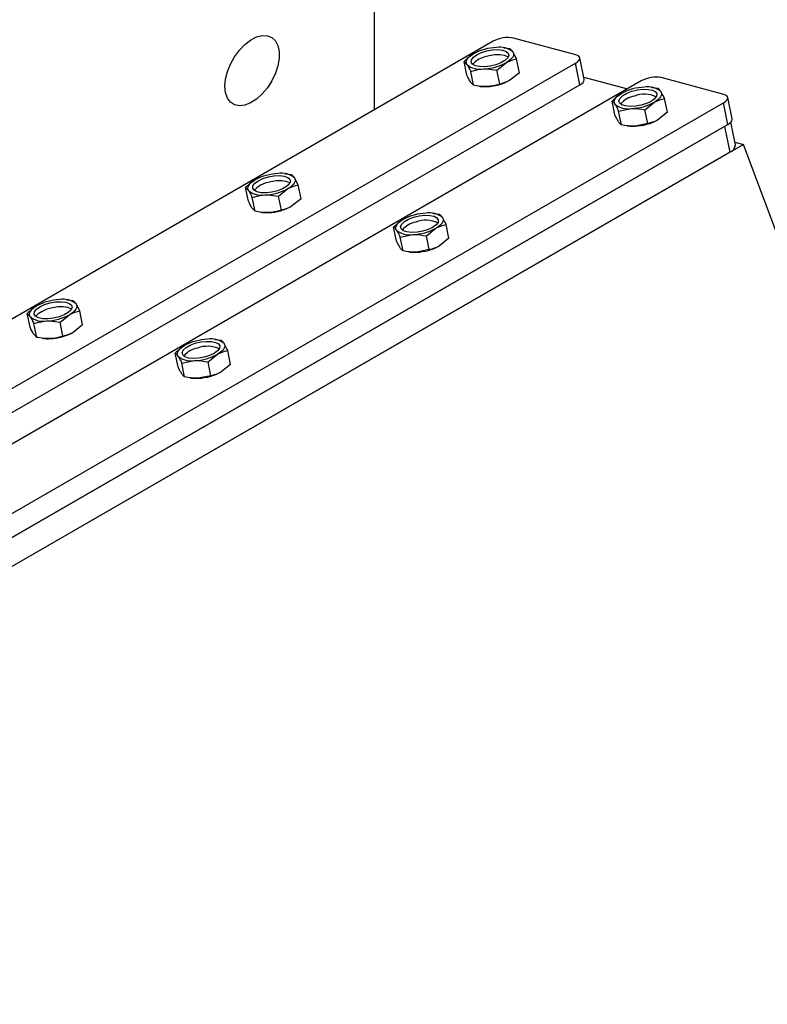
# Model space of a CAD drawing. Units: millimetres. Extents: x 82 to 2010, y 40 to 2880.
# Drawn here: x 1679 to 1834, y 1042 to 1247 of the extents above; entities that cross this region are included whole.
import ezdxf

# ---------------------------------------------------------------- set-up
doc = ezdxf.new("R2010")
doc.units = ezdxf.units.MM
doc.header["$LTSCALE"] = 10

msp = doc.modelspace()

# ---------------------------------------------------------------- linework, layer by layer
at = {"color": 7, "linetype": 'Continuous', "lineweight": 25}
for p, q in [((1752.2699919, 1287.3679734), (1752.2699919, 1227.8711948)), ((1777.0002704, 1242.1476807), (1487.7935969, 1075.1922218)), ((1794.1478701, 1239.3472052), (1781.1706288, 1242.8234172)), ((1779.264402, 1240.7900758), (1779.0844523, 1240.8117758)), ((1780.4665088, 1240.5865209), (1779.23869, 1240.7406286)), ((1781.8403308, 1238.4933446), (1781.0716896, 1239.9393417)), ((1782.4272225, 1235.6252504), (1781.8403308, 1238.4933446)), ((1795.8807106, 1234.2521698), (1794.9656471, 1238.724014)), ((1504.8689144, 1070.6182586), (1794.0755879, 1237.5737175)), ((1771.5146126, 1235.0980684), (1770.9277209, 1237.9661627)), ((1770.9277209, 1237.9661627), (1771.5329017, 1237.3189836)), ((1772.741672, 1237.3732989), (1772.7204086, 1237.3371183)), ((1777.7578479, 1236.1365774), (1779.7173592, 1237.71437)), ((1778.3447396, 1233.2684832), (1777.7578479, 1236.1365774)), ((1794.9906514, 1233.1018733), (1794.0755879, 1237.5737175)), ((1807.7358419, 1233.9145469), (1518.5291684, 1066.9590881)), ((1772.8884347, 1233.0048922), (1772.3015429, 1235.8729864)), ((1782.4272225, 1235.6252504), (1780.4677113, 1234.0474578)), ((1795.7932179, 1234.6797399), (1804.856052, 1232.2520796)), ((1824.8834417, 1231.1140715), (1811.9062004, 1234.5902835)), ((1505.7839779, 1066.1464144), (1794.9906514, 1233.1018733)), ((1772.8884347, 1233.0048922), (1772.2832538, 1233.6520713)), ((1774.0905415, 1232.8013373), (1774.2704911, 1232.7796372)), ((1810.0295746, 1232.5533725), (1809.8200239, 1232.5786421)), ((1811.2020803, 1232.3533871), (1810.0208912, 1232.4658837)), ((1813.1627941, 1227.3921167), (1812.5759024, 1230.2602109)), ((1826.6162822, 1226.0190361), (1825.7012187, 1230.4908803)), ((1535.604486, 1062.3851249), (1824.8111595, 1229.3405838)), ((1802.2501842, 1226.8649347), (1801.6632925, 1229.733029)), ((1803.0371145, 1227.6398527), (1805.6835368, 1228.1710572)), ((1808.4934195, 1227.9034437), (1810.4529308, 1229.4812363)), ((1809.0803112, 1225.0353495), (1808.4934195, 1227.9034437)), ((1825.726223, 1224.8687396), (1824.8111595, 1229.3405838)), ((1803.6240063, 1224.7717585), (1803.0371145, 1227.6398527)), ((1813.1627941, 1227.3921167), (1811.2032828, 1225.8143241)), ((1536.5195495, 1057.9132807), (1825.726223, 1224.8687396)), ((1825.0191162, 1224.4605355), (1537.2266563, 1058.3214848)), ((1804.8005441, 1224.5712869), (1805.0060627, 1224.5465035)), ((1809.0803112, 1225.0353495), (1806.4338889, 1224.504145)), ((1825.0191162, 1224.4605355), (1826.1171924, 1219.0943225)), ((1827.303938, 1220.6280511), (1826.3409594, 1225.3340525)), ((1828.9456196, 1220.7271387), (1535.4963054, 1051.3224555)), ((1827.1872811, 1221.1981446), (1828.9456196, 1220.7271387)), ((1905.2798426, 1016.7047374), (1828.9456196, 1220.7271387)), ((1826.1171924, 1219.0943225), (1538.3247325, 1052.9552717)), ((1733.8917168, 1214.5969822), (1733.7117672, 1214.6186822)), ((1735.0938236, 1214.3934273), (1733.8660049, 1214.547535)), ((1736.4676457, 1212.300251), (1735.6990045, 1213.7462482)), ((1726.1419275, 1208.9049749), (1725.5550358, 1211.7730691)), ((1725.5550358, 1211.7730691), (1726.1602166, 1211.12589)), ((1732.3851628, 1209.9434838), (1734.3446741, 1211.5212764)), ((1737.0545374, 1209.4321568), (1736.4676457, 1212.300251)), ((1727.5157495, 1206.8117986), (1726.9288578, 1209.6798928)), ((1727.3689868, 1211.1802053), (1727.3477234, 1211.1440245)), ((1732.9720545, 1207.0753896), (1732.3851628, 1209.9434838)), ((1737.0545374, 1209.4321568), (1735.0950261, 1207.8543642)), ((1727.5157495, 1206.8117986), (1726.9105687, 1207.4589777)), ((1728.7178563, 1206.6082437), (1728.897806, 1206.5865437)), ((1764.6568895, 1206.3602789), (1764.4473388, 1206.3855485)), ((1765.8293952, 1206.1602936), (1764.648206, 1206.2727901)), ((1756.8774991, 1200.6718411), (1756.2906074, 1203.5399354)), ((1763.1207344, 1201.7103501), (1765.0802456, 1203.2881427)), ((1767.790109, 1201.1990231), (1767.2032173, 1204.0671173)), ((1757.6644294, 1201.4467591), (1760.3108517, 1201.9779636)), ((1758.2513211, 1198.5786649), (1757.6644294, 1201.4467591)), ((1763.7076261, 1198.8422559), (1763.1207344, 1201.7103501)), ((1767.790109, 1201.1990231), (1765.8305977, 1199.6212305)), ((1759.427859, 1198.3781933), (1759.6333776, 1198.3534099)), ((1763.7076261, 1198.8422559), (1761.0612038, 1198.3110514)), ((1688.5190317, 1188.4038886), (1688.339082, 1188.4255886)), ((1689.7211385, 1188.2003337), (1688.4933198, 1188.3544414)), ((1691.0949606, 1186.1071574), (1690.3263194, 1187.5531546)), ((1680.7692424, 1182.7118813), (1680.1823506, 1185.5799755)), ((1680.1823506, 1185.5799755), (1680.7875315, 1184.9327964)), ((1681.9963017, 1184.9871117), (1681.9750383, 1184.9509309)), ((1687.0124777, 1183.7503902), (1688.9719889, 1185.3281828)), ((1691.6818523, 1183.2390632), (1691.0949606, 1186.1071574)), ((1682.1430644, 1180.618705), (1681.5561727, 1183.4867992)), ((1687.5993694, 1180.882296), (1687.0124777, 1183.7503902)), ((1691.6818523, 1183.2390632), (1689.722341, 1181.6612706)), ((1682.1430644, 1180.618705), (1681.5378836, 1181.2658841)), ((1683.3451712, 1180.4151501), (1683.5251209, 1180.3934501)), ((1719.2842043, 1180.1671853), (1719.0746536, 1180.1924549)), ((1720.4567101, 1179.9672), (1719.2755209, 1180.0796966)), ((1711.5048139, 1174.4787476), (1710.9179222, 1177.3468418)), ((1717.7480492, 1175.5172565), (1719.7075605, 1177.0950491)), ((1722.4174239, 1175.0059295), (1721.8305321, 1177.8740237)), ((1712.2917443, 1175.2536655), (1714.9381666, 1175.78487)), ((1712.878636, 1172.3855713), (1712.2917443, 1175.2536655)), ((1718.334941, 1172.6491623), (1717.7480492, 1175.5172565)), ((1722.4174239, 1175.0059295), (1720.4579126, 1173.4281369)), ((1718.334941, 1172.6491623), (1715.6885187, 1172.1179578)), ((1714.0551739, 1172.1850997), (1714.2606925, 1172.1603164))]:
    msp.add_line(p, q, dxfattribs=at)
at = {"color": 7, "linetype": 'Continuous', "lineweight": 25, "flags": 128}
for points in [[(1721.2414682, 1232.8030037), (1721.3737223, 1234.2836094), (1721.7643006, 1235.8476811), (1722.39494, 1237.4220843), (1723.2361526, 1238.9332018), (1724.2486042, 1240.3103754), (1725.3849536, 1241.48921), (1726.5920666, 1242.4145846), (1727.8134996, 1243.0432297), (1728.9921401, 1243.3457505), (1730.0728759, 1243.3080016), (1731.0051731, 1242.9317479), (1731.7454386, 1242.2345828), (1732.2590583, 1241.2491049), (1732.522016, 1240.021394), (1732.522016, 1238.6088566), (1732.2590583, 1237.0775412), (1731.7454386, 1235.4990506), (1731.0051731, 1233.9471932), (1730.0728759, 1232.494532), (1728.9921401, 1231.208992), (1727.8134996, 1230.1506836), (1726.5920666, 1229.3690921), (1725.3849536, 1228.9007637), (1724.2486042, 1228.7675972), (1723.2361526, 1228.9758191), (1722.39494, 1229.5156932), (1721.7643006, 1230.3619757), (1721.3737223, 1231.4750952), (1721.2414682, 1232.8030037)], [(1775.2188313, 1236.8491853), (1774.1527216, 1236.8744361), (1773.277611, 1237.0556021), (1772.6712569, 1237.3765859), (1772.3875365, 1237.8088666), (1772.4516596, 1238.3140342), (1772.8579287, 1238.8472024), (1773.5702449, 1239.3609968), (1774.5253158, 1239.8097645), (1775.6382791, 1240.1536305), (1776.8102432, 1240.3620409), (1777.937074, 1240.4164774), (1778.9186475, 1240.3121032), (1779.6677467, 1240.0581924), (1780.1178108, 1239.6773059), (1780.2288497, 1239.2032874), (1779.9909969, 1238.6782553), (1779.4253869, 1238.1488612), (1778.5822765, 1237.6621439), (1777.5365799, 1237.2613505), (1776.3812116, 1236.9820932), (1775.2188313, 1236.8491853)], [(1771.5329017, 1237.3189836), (1771.4184091, 1237.5668029), (1771.3874811, 1237.8327994), (1771.440647, 1238.112422), (1771.576997, 1238.4008862), (1771.7941981, 1238.6932562), (1772.0885341, 1238.9845296), (1772.4549687, 1239.2697225), (1772.8872322, 1239.5439553)], [(1780.1037979, 1238.8479648), (1780.0299651, 1238.9004829), (1779.350338, 1239.1887363), (1778.4193929, 1239.3319067), (1777.3198481, 1239.3172729), (1776.1494031, 1239.1461353), (1775.012057, 1238.8337), (1774.0088681, 1238.4077283), (1773.2289741, 1237.9060697), (1772.741672, 1237.3732989)], [(1781.0716896, 1239.9393417), (1781.1861823, 1239.6915224), (1781.2171102, 1239.4255259), (1781.1639444, 1239.1459033), (1781.0275944, 1238.8574391), (1780.8103932, 1238.5650691), (1780.5160572, 1238.2737957), (1780.1496226, 1237.9886028), (1779.7173592, 1237.71437)], [(1794.0755879, 1237.5737175), (1794.4500653, 1237.823174), (1794.7314083, 1238.0841369), (1794.9088052, 1238.3465778), (1794.9754385, 1238.600411), (1794.9287478, 1238.8358819), (1794.7705272, 1239.0439416), (1794.5068571, 1239.2165943), (1794.1478701, 1239.3472052)], [(1794.9906514, 1233.1018733), (1795.3651288, 1233.3513297), (1795.6464718, 1233.6122927), (1795.8238687, 1233.8747336), (1795.890502, 1234.1285668), (1795.8807106, 1234.2521698)], [(1803.2223521, 1229.3478857), (1803.1113133, 1229.8219042), (1803.349166, 1230.3469363), (1803.914776, 1230.8763304), (1804.7578864, 1231.3630477), (1805.8035831, 1231.7638411), (1806.9589513, 1232.0430984), (1808.1213316, 1232.1760063), (1809.1874413, 1232.1507555), (1810.0625519, 1231.9695895), (1810.6689061, 1231.6486057), (1810.9526265, 1231.216325), (1810.8885033, 1230.7111574), (1810.4822342, 1230.1779892), (1809.7699181, 1229.6641948), (1808.8148472, 1229.2154271), (1807.7018838, 1228.8715611), (1806.5299197, 1228.6631507), (1805.4030889, 1228.6087142), (1804.4215154, 1228.7130884), (1803.6724162, 1228.9669992), (1803.2223521, 1229.3478857)], [(1802.2684733, 1229.0858499), (1802.1539807, 1229.3336692), (1802.1230527, 1229.5996657), (1802.1762185, 1229.8792883), (1802.3125686, 1230.1677525), (1802.5297697, 1230.4601225), (1802.8241057, 1230.7513959), (1803.1905403, 1231.0365888), (1803.6228038, 1231.3108216)], [(1811.8072612, 1231.706208), (1811.9217538, 1231.4583887), (1811.9526818, 1231.1923922), (1811.899516, 1230.9127696), (1811.763166, 1230.6243054), (1811.5459648, 1230.3319354), (1811.2516288, 1230.040662), (1810.8851942, 1229.7554691), (1810.4529308, 1229.4812363)], [(1824.8111595, 1229.3405838), (1825.1856369, 1229.5900403), (1825.4669799, 1229.8510032), (1825.6443767, 1230.1134441), (1825.7110101, 1230.3672773), (1825.6643194, 1230.6027482), (1825.5060988, 1230.8108079), (1825.2424287, 1230.9834606), (1824.8834417, 1231.1140715)], [(1825.726223, 1224.8687396), (1826.1007004, 1225.118196), (1826.3820434, 1225.379159), (1826.5594402, 1225.6415998), (1826.6260736, 1225.8954331), (1826.6162822, 1226.0190361)], [(1729.8461462, 1210.6560917), (1728.7800365, 1210.6813425), (1727.9049259, 1210.8625086), (1727.2985718, 1211.1834923), (1727.0148514, 1211.615773), (1727.0789745, 1212.1209407), (1727.4852436, 1212.6541088), (1728.1975597, 1213.1679032), (1729.1526306, 1213.6166709), (1730.265594, 1213.9605369), (1731.4375581, 1214.1689473), (1732.5643889, 1214.2233838), (1733.5459624, 1214.1190096), (1734.2950616, 1213.8650988), (1734.7451257, 1213.4842123), (1734.8561645, 1213.0101938), (1734.6183118, 1212.4851617), (1734.0527018, 1211.9557676), (1733.2095914, 1211.4690503), (1732.1638947, 1211.0682569), (1731.0085265, 1210.7889996), (1729.8461462, 1210.6560917)], [(1735.6990045, 1213.7462482), (1735.8134971, 1213.4984289), (1735.8444251, 1213.2324323), (1735.7912593, 1212.9528097), (1735.6549093, 1212.6643455), (1735.4377081, 1212.3719755), (1735.1433721, 1212.0807022), (1734.7769375, 1211.7955092), (1734.3446741, 1211.5212764)], [(1726.1602166, 1211.12589), (1726.045724, 1211.3737093), (1726.014796, 1211.6397059), (1726.0679618, 1211.9193284), (1726.2043118, 1212.2077926), (1726.421513, 1212.5001626), (1726.715849, 1212.791436), (1727.0822836, 1213.0766289), (1727.514547, 1213.3508617)], [(1734.731113, 1212.654871), (1734.6572799, 1212.7073893), (1733.9776529, 1212.9956427), (1733.0467077, 1213.1388131), (1731.9471629, 1213.1241794), (1730.7767179, 1212.9530417), (1729.6393719, 1212.6406064), (1728.636183, 1212.2146347), (1727.856289, 1211.7129762), (1727.3689868, 1211.1802053)], [(1757.849667, 1203.1547921), (1757.7386282, 1203.6288106), (1757.9764809, 1204.1538427), (1758.5420909, 1204.6832369), (1759.3852013, 1205.1699541), (1760.4308979, 1205.5707475), (1761.5862662, 1205.8500048), (1762.7486465, 1205.9829127), (1763.8147562, 1205.9576619), (1764.6898668, 1205.7764959), (1765.2962209, 1205.4555121), (1765.5799413, 1205.0232314), (1765.5158182, 1204.5180638), (1765.1095491, 1203.9848956), (1764.3972329, 1203.4711013), (1763.4421621, 1203.0223336), (1762.3291987, 1202.6784675), (1761.1572346, 1202.4700571), (1760.0304038, 1202.4156206), (1759.0488303, 1202.5199948), (1758.2997311, 1202.7739057), (1757.849667, 1203.1547921)], [(1766.4345761, 1205.5131145), (1766.5490687, 1205.2652951), (1766.5799967, 1204.9992986), (1766.5268309, 1204.719676), (1766.3904808, 1204.4312118), (1766.1732797, 1204.1388418), (1765.8789437, 1203.8475684), (1765.5125091, 1203.5623755), (1765.0802456, 1203.2881427)], [(1756.8957882, 1202.8927563), (1756.7812956, 1203.1405756), (1756.7503676, 1203.4065722), (1756.8035334, 1203.6861947), (1756.9398834, 1203.9746589), (1757.1570846, 1204.2670289), (1757.4514206, 1204.5583023), (1757.8178552, 1204.8434952), (1758.2501186, 1205.117728)], [(1680.7875315, 1184.9327964), (1680.6730388, 1185.1806157), (1680.6421109, 1185.4466123), (1680.6952767, 1185.7262348), (1680.8316267, 1186.014699), (1681.0488279, 1186.307069), (1681.3431639, 1186.5983424), (1681.7095985, 1186.8835353), (1682.1418619, 1187.1577681)], [(1684.4734611, 1184.4629981), (1683.4073514, 1184.488249), (1682.5322407, 1184.669415), (1681.9258866, 1184.9903987), (1681.6421662, 1185.4226795), (1681.7062894, 1185.9278471), (1682.1125584, 1186.4610152), (1682.8248746, 1186.9748096), (1683.7799455, 1187.4235773), (1684.8929088, 1187.7674433), (1686.064873, 1187.9758537), (1687.1917037, 1188.0302903), (1688.1732773, 1187.925916), (1688.9223765, 1187.6720052), (1689.3724406, 1187.2911188), (1689.4834794, 1186.8171002), (1689.2456267, 1186.2920681), (1688.6800167, 1185.762674), (1687.8369063, 1185.2759567), (1686.7912096, 1184.8751633), (1685.6358414, 1184.595906), (1684.4734611, 1184.4629981)], [(1689.3584278, 1186.4617775), (1689.2845948, 1186.5142958), (1688.6049678, 1186.8025491), (1687.6740226, 1186.9457195), (1686.5744778, 1186.9310858), (1685.4040328, 1186.7599481), (1684.2666868, 1186.4475128), (1683.2634979, 1186.0215411), (1682.4836038, 1185.5198826), (1681.9963017, 1184.9871117)], [(1690.3263194, 1187.5531546), (1690.440812, 1187.3053353), (1690.47174, 1187.0393387), (1690.4185741, 1186.7597161), (1690.2822241, 1186.471252), (1690.065023, 1186.1788819), (1689.770687, 1185.8876086), (1689.4042524, 1185.6024156), (1688.9719889, 1185.3281828)], [(1711.5231031, 1176.6996627), (1711.4086104, 1176.947482), (1711.3776824, 1177.2134786), (1711.4308483, 1177.4931011), (1711.5671983, 1177.7815653), (1711.7843995, 1178.0739353), (1712.0787355, 1178.3652087), (1712.4451701, 1178.6504016), (1712.8774335, 1178.9246344)], [(1712.4769819, 1176.9616985), (1712.365943, 1177.4357171), (1712.6037958, 1177.9607491), (1713.1694058, 1178.4901433), (1714.0125161, 1178.9768605), (1715.0582128, 1179.3776539), (1716.2135811, 1179.6569112), (1717.3759613, 1179.7898192), (1718.4420711, 1179.7645683), (1719.3171817, 1179.5834023), (1719.9235358, 1179.2624185), (1720.2072562, 1178.8301378), (1720.1431331, 1178.3249702), (1719.736864, 1177.791802), (1719.0245478, 1177.2780077), (1718.0694769, 1176.82924), (1716.9565136, 1176.4853739), (1715.7845495, 1176.2769635), (1714.6577187, 1176.222527), (1713.6761452, 1176.3269012), (1712.927046, 1176.5808121), (1712.4769819, 1176.9616985)], [(1721.0618909, 1179.3200209), (1721.1763836, 1179.0722016), (1721.2073116, 1178.806205), (1721.1541457, 1178.5265824), (1721.0177957, 1178.2381183), (1720.8005945, 1177.9457482), (1720.5062586, 1177.6544749), (1720.139824, 1177.3692819), (1719.7075605, 1177.0950491)]]:
    msp.add_lwpolyline(points, dxfattribs=at)
at = {"color": 7, "linetype": 'Continuous', "lineweight": 25}
for centre, radius, start, end in [((1780.0219568, 1236.7058251), 6.2244985, 79.365657008, 119.041998137), ((1778.1332204, 1229.7831976), 11.0811905, 92.465012063, 118.256121369), ((1778.4145262, 1236.8516152), 4.0736436, 49.286142667, 100.722337801), ((1774.1900651, 1240.4067101), 4.0736436, 229.286142667, 280.722337801), ((1774.4713709, 1247.4751277), 11.0811905, 272.465012063, 298.256121369), ((1775.221723, 1243.8082154), 11.0811905, 272.465012063, 298.256121369), ((1810.7575284, 1228.4726914), 6.2244985, 79.365657008, 119.041998137), ((1775.2335048, 1241.1551614), 8.4307058, 263.440961981, 273.160506973), ((1808.868792, 1221.5500639), 11.0811905, 92.465012063, 118.256121369), ((1809.1500978, 1228.6184815), 4.0736436, 49.286142667, 100.722337801), ((1807.0872753, 1226.1711307), 4.6677548, 99.639453392, 141.073559804), ((1808.3802976, 1225.183462), 5.9621141, 65.641186564, 110.363099894), ((1804.9256367, 1232.1735764), 4.0736436, 229.286142667, 280.722337801), ((1805.2069425, 1239.241994), 11.0811905, 272.465012063, 298.256121369), ((1805.9572946, 1235.5750817), 11.0811905, 272.465012063, 298.256121369), ((1805.9690764, 1232.9220277), 8.4307058, 263.440961981, 273.160506973), ((1825.5409332, 1220.7662071), 1.7684098, 289.017865478, 355.519234122), ((1732.7605353, 1203.590104), 11.0811905, 92.465012063, 118.256121369), ((1733.0418411, 1210.6585216), 4.0736436, 49.286142667, 100.722337801), ((1729.0986858, 1221.2820341), 11.0811905, 272.465012063, 298.256121369), ((1728.81738, 1214.2136165), 4.0736436, 229.286142667, 280.722337801), ((1729.8490379, 1217.6151218), 11.0811905, 272.465012063, 298.256121369), ((1729.8608197, 1214.9620678), 8.4307058, 263.440961981, 273.160506973), ((1763.4961069, 1195.3569703), 11.0811905, 92.465012063, 118.256121369), ((1763.7774127, 1202.4253879), 4.0736436, 49.286142667, 100.722337801), ((1761.71459, 1199.9780374), 4.6677545, 99.63945253, 141.073563632), ((1759.8342574, 1213.0489004), 11.0811905, 272.465012063, 298.256121369), ((1763.0076124, 1198.9903687), 5.9621138, 65.641183239, 110.363100631), ((1759.5529516, 1205.9804828), 4.0736436, 229.286142667, 280.722337801), ((1760.5846095, 1209.3819881), 11.0811905, 272.465012063, 298.256121369), ((1760.5963913, 1206.7289341), 8.4307058, 263.440961981, 273.160506973), ((1687.3878502, 1177.3970105), 11.0811905, 92.465012063, 118.256121369), ((1687.669156, 1184.465428), 4.0736436, 49.286142667, 100.722337801), ((1683.4446949, 1188.0205229), 4.0736436, 229.286142667, 280.722337801), ((1683.7260007, 1195.0889405), 11.0811905, 272.465012063, 298.256121369), ((1684.4763528, 1191.4220282), 11.0811905, 272.465012063, 298.256121369), ((1684.4881346, 1188.7689742), 8.4307058, 263.440961981, 273.160506973), ((1718.1234217, 1169.1638768), 11.0811905, 92.465012063, 118.256121369), ((1717.6349273, 1172.797275), 5.9621139, 65.641184411, 110.363100371), ((1718.4047276, 1176.2322943), 4.0736436, 49.286142667, 100.722337801), ((1714.1802664, 1179.7873892), 4.0736436, 229.286142667, 280.722337801), ((1716.3419049, 1173.7849437), 4.6677546, 99.639452837, 141.07356227), ((1714.4615723, 1186.8558068), 11.0811905, 272.465012063, 298.256121369), ((1715.2119244, 1183.1888945), 11.0811905, 272.465012063, 298.256121369), ((1715.2237062, 1180.5358405), 8.4307058, 263.440961981, 273.160506973)]:
    msp.add_arc(centre, radius, start, end, dxfattribs=at)
for points, knots in [([(1781.0716896, 1239.9393417), (1781.0554874, 1239.9637531), (1780.8246886, 1240.3114901), (1780.6390839, 1240.4540079), (1780.4665088, 1240.5865209)], [0, 0, 0, 0, 0.0702005767, 1, 1, 1, 1]), ([(1772.8872322, 1239.5439553), (1772.8389243, 1239.5156216), (1772.1507839, 1239.1120116), (1771.5170066, 1238.5182458), (1770.9277209, 1237.9661627)], [0, 0, 0, 0, 0.0702005767, 1, 1, 1, 1]), ([(1779.7173592, 1237.71437), (1779.7658303, 1237.7419057), (1780.4562968, 1238.1341485), (1781.1734874, 1238.3202798), (1781.8403308, 1238.4933446)], [0, 0, 0, 0, 0.0702005767, 1, 1, 1, 1]), ([(1771.5329017, 1237.3189836), (1771.5492672, 1237.2937742), (1771.7823921, 1236.93467), (1772.0514101, 1236.3845177), (1772.3015429, 1235.8729864)], [0, 0, 0, 0, 0.0702005767, 1, 1, 1, 1]), ([(1772.3015429, 1235.8729864), (1772.466433, 1235.9277627), (1773.3061435, 1236.2067136), (1774.2164286, 1236.3162021), (1774.9479653, 1236.4041909)], [0, 0, 0, 0, 0.1963654078, 1, 1, 1, 1]), ([(1774.9479653, 1236.4041909), (1775.1521896, 1236.4100372), (1776.078907, 1236.4365661), (1777.0223304, 1236.2679977), (1777.7578479, 1236.1365774)], [0, 0, 0, 0, 0.220373869, 1, 1, 1, 1]), ([(1772.2832538, 1233.6520713), (1772.2668883, 1233.6772806), (1772.0337634, 1234.0363849), (1771.7647454, 1234.5865371), (1771.5146126, 1235.0980684)], [0, 0, 0, 0, 0.0702005767, 1, 1, 1, 1]), ([(1780.4677113, 1234.0474578), (1780.4192401, 1234.0199221), (1779.7287736, 1233.6276793), (1779.011583, 1233.441548), (1778.3447396, 1233.2684832)], [0, 0, 0, 0, 0.0702005767, 1, 1, 1, 1]), ([(1775.6983173, 1232.7372787), (1774.9454449, 1232.7535565), (1774.0086105, 1232.7738118), (1773.0722947, 1232.9669638), (1772.8884347, 1233.0048922)], [0, 0, 0, 0, 0.8036345922, 1, 1, 1, 1]), ([(1778.3447396, 1233.2684832), (1777.6768796, 1233.0692665), (1776.8202382, 1232.813738), (1775.9009127, 1232.7510856), (1775.6983173, 1232.7372787)], [0, 0, 0, 0, 0.779626131, 1, 1, 1, 1]), ([(1811.8072612, 1231.706208), (1811.6310523, 1231.9388031), (1811.4117873, 1232.228232), (1811.2365006, 1232.3328448), (1811.2020803, 1232.3533871)], [0, 0, 0, 0, 0.8036345919, 1, 1, 1, 1]), ([(1803.6228038, 1231.3108216), (1803.5744959, 1231.2824879), (1802.8863555, 1230.8788779), (1802.2525782, 1230.2851121), (1801.6632925, 1229.733029)], [0, 0, 0, 0, 0.0702005767, 1, 1, 1, 1]), ([(1810.4529308, 1229.4812363), (1810.5014019, 1229.508772), (1811.1918684, 1229.9010148), (1811.909059, 1230.0871461), (1812.5759024, 1230.2602109)], [0, 0, 0, 0, 0.0702005767, 1, 1, 1, 1]), ([(1812.5759024, 1230.2602109), (1812.3653981, 1230.6947149), (1812.0953914, 1231.2520384), (1811.8592915, 1231.6241946), (1811.8072612, 1231.706208)], [0, 0, 0, 0, 0.77962613216, 1, 1, 1, 1]), ([(1801.6632925, 1229.733029), (1801.6977127, 1229.7124866), (1801.8729995, 1229.6078738), (1802.0922644, 1229.3184449), (1802.2684733, 1229.0858499)], [0, 0, 0, 0, 0.1963654078, 1, 1, 1, 1]), ([(1802.2684733, 1229.0858499), (1802.3205036, 1229.0038364), (1802.5566036, 1228.6316803), (1802.8266103, 1228.0743567), (1803.0371145, 1227.6398527)], [0, 0, 0, 0, 0.22037386897, 1, 1, 1, 1]), ([(1805.6835368, 1228.1710572), (1805.7482918, 1228.1737826), (1806.6707202, 1228.2126048), (1807.6152221, 1228.052401), (1808.4934195, 1227.9034437)], [0, 0, 0, 0, 0.0702005767, 1, 1, 1, 1]), ([(1803.0188254, 1225.4189376), (1802.8212807, 1225.7557993), (1802.5754665, 1226.174972), (1802.3035744, 1226.7516877), (1802.2501842, 1226.8649347)], [0, 0, 0, 0, 0.8036345922, 1, 1, 1, 1]), ([(1811.2032828, 1225.8143241), (1811.1548117, 1225.7867884), (1810.4643452, 1225.3945456), (1809.7471546, 1225.2084143), (1809.0803112, 1225.0353495)], [0, 0, 0, 0, 0.0702005767, 1, 1, 1, 1]), ([(1803.6240063, 1224.7717585), (1803.4811595, 1224.8756255), (1803.2979348, 1225.0088522), (1803.0692267, 1225.3448848), (1803.0188254, 1225.4189376)], [0, 0, 0, 0, 0.779626131, 1, 1, 1, 1]), ([(1806.4338889, 1224.504145), (1806.3691339, 1224.5014196), (1805.4467056, 1224.4625974), (1804.5022036, 1224.6228012), (1803.6240063, 1224.7717585)], [0, 0, 0, 0, 0.0702005767, 1, 1, 1, 1]), ([(1735.6990045, 1213.7462482), (1735.6828023, 1213.7706595), (1735.4520034, 1214.1183965), (1735.2663988, 1214.2609143), (1735.0938236, 1214.3934273)], [0, 0, 0, 0, 0.0702005767, 1, 1, 1, 1]), ([(1727.514547, 1213.3508617), (1727.4662392, 1213.322528), (1726.7780988, 1212.918918), (1726.1443215, 1212.3251522), (1725.5550358, 1211.7730691)], [0, 0, 0, 0, 0.0702005767, 1, 1, 1, 1]), ([(1734.3446741, 1211.5212764), (1734.3931452, 1211.5488121), (1735.0836117, 1211.9410549), (1735.8008023, 1212.1271862), (1736.4676457, 1212.300251)], [0, 0, 0, 0, 0.0702005767, 1, 1, 1, 1]), ([(1726.1602166, 1211.12589), (1726.1765821, 1211.1006806), (1726.409707, 1210.7415764), (1726.678725, 1210.1914241), (1726.9288578, 1209.6798928)], [0, 0, 0, 0, 0.0702005767, 1, 1, 1, 1]), ([(1726.9288578, 1209.6798928), (1727.0937479, 1209.7346691), (1727.9334584, 1210.01362), (1728.8437435, 1210.1231086), (1729.5752801, 1210.2110973)], [0, 0, 0, 0, 0.1963654078, 1, 1, 1, 1]), ([(1729.5752801, 1210.2110973), (1729.7795044, 1210.2169436), (1730.7062219, 1210.2434725), (1731.6496453, 1210.0749041), (1732.3851628, 1209.9434838)], [0, 0, 0, 0, 0.22037386897, 1, 1, 1, 1]), ([(1726.9105687, 1207.4589777), (1726.8942032, 1207.484187), (1726.6610783, 1207.8432913), (1726.3920603, 1208.3934436), (1726.1419275, 1208.9049749)], [0, 0, 0, 0, 0.0702005767, 1, 1, 1, 1]), ([(1735.0950261, 1207.8543642), (1735.046555, 1207.8268285), (1734.3560885, 1207.4345857), (1733.6388979, 1207.2484544), (1732.9720545, 1207.0753896)], [0, 0, 0, 0, 0.0702005767, 1, 1, 1, 1]), ([(1730.3256322, 1206.5441851), (1729.5727597, 1206.5604629), (1728.6359254, 1206.5807182), (1727.6996096, 1206.7738702), (1727.5157495, 1206.8117986)], [0, 0, 0, 0, 0.8036345922, 1, 1, 1, 1]), ([(1732.9720545, 1207.0753896), (1732.3041945, 1206.8761729), (1731.4475531, 1206.6206445), (1730.5282275, 1206.557992), (1730.3256322, 1206.5441851)], [0, 0, 0, 0, 0.779626131, 1, 1, 1, 1]), ([(1766.4345761, 1205.5131145), (1766.2583672, 1205.7457095), (1766.0391022, 1206.0351384), (1765.8638155, 1206.1397512), (1765.8293952, 1206.1602936)], [0, 0, 0, 0, 0.8036345919, 1, 1, 1, 1]), ([(1767.2032173, 1204.0671173), (1766.992713, 1204.5016213), (1766.7227063, 1205.0589449), (1766.4866063, 1205.431101), (1766.4345761, 1205.5131145)], [0, 0, 0, 0, 0.77962613216, 1, 1, 1, 1]), ([(1758.2501186, 1205.117728), (1758.2018108, 1205.0893943), (1757.5136703, 1204.6857843), (1756.8798931, 1204.0920185), (1756.2906074, 1203.5399354)], [0, 0, 0, 0, 0.0702005767, 1, 1, 1, 1]), ([(1756.2906074, 1203.5399354), (1756.3250276, 1203.519393), (1756.5003143, 1203.4147803), (1756.7195793, 1203.1253513), (1756.8957882, 1202.8927563)], [0, 0, 0, 0, 0.1963654078, 1, 1, 1, 1]), ([(1765.0802456, 1203.2881427), (1765.1287168, 1203.3156784), (1765.8191833, 1203.7079212), (1766.5363739, 1203.8940525), (1767.2032173, 1204.0671173)], [0, 0, 0, 0, 0.0702005767, 1, 1, 1, 1]), ([(1756.8957882, 1202.8927563), (1756.9478185, 1202.8107428), (1757.1839184, 1202.4385867), (1757.4539251, 1201.8812631), (1757.6644294, 1201.4467591)], [0, 0, 0, 0, 0.220373869, 1, 1, 1, 1]), ([(1760.3108517, 1201.9779636), (1760.3756067, 1201.980689), (1761.298035, 1202.0195112), (1762.242537, 1201.8593074), (1763.1207344, 1201.7103501)], [0, 0, 0, 0, 0.0702005767, 1, 1, 1, 1]), ([(1757.6461403, 1199.225844), (1757.4485955, 1199.5627057), (1757.2027814, 1199.9818784), (1756.9308893, 1200.5585941), (1756.8774991, 1200.6718411)], [0, 0, 0, 0, 0.8036345922, 1, 1, 1, 1]), ([(1758.2513211, 1198.5786649), (1758.1084744, 1198.6825319), (1757.9252497, 1198.8157586), (1757.6965416, 1199.1517912), (1757.6461403, 1199.225844)], [0, 0, 0, 0, 0.779626131, 1, 1, 1, 1]), ([(1765.8305977, 1199.6212305), (1765.7821266, 1199.5936948), (1765.0916601, 1199.201452), (1764.3744695, 1199.0153207), (1763.7076261, 1198.8422559)], [0, 0, 0, 0, 0.0702005767, 1, 1, 1, 1]), ([(1761.0612038, 1198.3110514), (1760.9964488, 1198.308326), (1760.0740205, 1198.2695038), (1759.1295185, 1198.4297076), (1758.2513211, 1198.5786649)], [0, 0, 0, 0, 0.0702005767, 1, 1, 1, 1]), ([(1682.1418619, 1187.1577681), (1682.0935541, 1187.1294345), (1681.4054136, 1186.7258244), (1680.7716364, 1186.1320586), (1680.1823506, 1185.5799755)], [0, 0, 0, 0, 0.0702005767, 1, 1, 1, 1]), ([(1690.3263194, 1187.5531546), (1690.3101171, 1187.5775659), (1690.0793183, 1187.9253029), (1689.8937136, 1188.0678207), (1689.7211385, 1188.2003337)], [0, 0, 0, 0, 0.0702005767, 1, 1, 1, 1]), ([(1680.7875315, 1184.9327964), (1680.803897, 1184.9075871), (1681.0370219, 1184.5484828), (1681.3060399, 1183.9983305), (1681.5561727, 1183.4867992)], [0, 0, 0, 0, 0.0702005767, 1, 1, 1, 1]), ([(1688.9719889, 1185.3281828), (1689.0204601, 1185.3557185), (1689.7109266, 1185.7479613), (1690.4281172, 1185.9340926), (1691.0949606, 1186.1071574)], [0, 0, 0, 0, 0.0702005767, 1, 1, 1, 1]), ([(1681.5561727, 1183.4867992), (1681.7210628, 1183.5415755), (1682.5607732, 1183.8205264), (1683.4710584, 1183.930015), (1684.202595, 1184.0180037)], [0, 0, 0, 0, 0.1963654078, 1, 1, 1, 1]), ([(1684.202595, 1184.0180037), (1684.4068193, 1184.02385), (1685.3335368, 1184.0503789), (1686.2769601, 1183.8818105), (1687.0124777, 1183.7503902)], [0, 0, 0, 0, 0.22037386897, 1, 1, 1, 1]), ([(1681.5378836, 1181.2658841), (1681.5215181, 1181.2910935), (1681.2883932, 1181.6501977), (1681.0193752, 1182.20035), (1680.7692424, 1182.7118813)], [0, 0, 0, 0, 0.0702005767, 1, 1, 1, 1]), ([(1687.5993694, 1180.882296), (1686.9315094, 1180.6830793), (1686.074868, 1180.4275509), (1685.1555424, 1180.3648984), (1684.9529471, 1180.3510915)], [0, 0, 0, 0, 0.779626131, 1, 1, 1, 1]), ([(1689.722341, 1181.6612706), (1689.6738699, 1181.6337349), (1688.9834034, 1181.2414921), (1688.2662128, 1181.0553608), (1687.5993694, 1180.882296)], [0, 0, 0, 0, 0.0702005767, 1, 1, 1, 1]), ([(1684.9529471, 1180.3510915), (1684.2000746, 1180.3673693), (1683.2632403, 1180.3876246), (1682.3269245, 1180.5807766), (1682.1430644, 1180.618705)], [0, 0, 0, 0, 0.8036345922, 1, 1, 1, 1]), ([(1712.8774335, 1178.9246344), (1712.8291256, 1178.8963007), (1712.1409852, 1178.4926907), (1711.507208, 1177.8989249), (1710.9179222, 1177.3468418)], [0, 0, 0, 0, 0.0702005767, 1, 1, 1, 1]), ([(1721.0618909, 1179.3200209), (1720.885682, 1179.552616), (1720.6664171, 1179.8420449), (1720.4911303, 1179.9466576), (1720.4567101, 1179.9672)], [0, 0, 0, 0, 0.8036345919, 1, 1, 1, 1]), ([(1721.8305321, 1177.8740237), (1721.6200279, 1178.3085277), (1721.3500212, 1178.8658513), (1721.1139212, 1179.2380074), (1721.0618909, 1179.3200209)], [0, 0, 0, 0, 0.7796261322, 1, 1, 1, 1]), ([(1710.9179222, 1177.3468418), (1710.9523425, 1177.3262995), (1711.1276292, 1177.2216867), (1711.3468942, 1176.9322578), (1711.5231031, 1176.6996627)], [0, 0, 0, 0, 0.1963654078, 1, 1, 1, 1]), ([(1711.5231031, 1176.6996627), (1711.5751333, 1176.6176492), (1711.8112333, 1176.2454931), (1712.08124, 1175.6881695), (1712.2917443, 1175.2536655)], [0, 0, 0, 0, 0.220373869, 1, 1, 1, 1]), ([(1719.7075605, 1177.0950491), (1719.7560317, 1177.1225848), (1720.4464981, 1177.5148276), (1721.1636887, 1177.7009589), (1721.8305321, 1177.8740237)], [0, 0, 0, 0, 0.0702005767, 1, 1, 1, 1]), ([(1714.9381666, 1175.78487), (1715.0029216, 1175.7875954), (1715.9253499, 1175.8264176), (1716.8698519, 1175.6662138), (1717.7480492, 1175.5172565)], [0, 0, 0, 0, 0.0702005767, 1, 1, 1, 1]), ([(1712.2734552, 1173.0327504), (1712.0759104, 1173.3696121), (1711.8300963, 1173.7887848), (1711.5582042, 1174.3655005), (1711.5048139, 1174.4787476)], [0, 0, 0, 0, 0.80363459217, 1, 1, 1, 1]), ([(1712.878636, 1172.3855713), (1712.7357892, 1172.4894383), (1712.5525645, 1172.6226651), (1712.3238564, 1172.9586976), (1712.2734552, 1173.0327504)], [0, 0, 0, 0, 0.779626131, 1, 1, 1, 1]), ([(1720.4579126, 1173.4281369), (1720.4094415, 1173.4006012), (1719.718975, 1173.0083584), (1719.0017844, 1172.8222271), (1718.334941, 1172.6491623)], [0, 0, 0, 0, 0.0702005767, 1, 1, 1, 1]), ([(1715.6885187, 1172.1179578), (1715.6237637, 1172.1152324), (1714.7013353, 1172.0764103), (1713.7568334, 1172.236614), (1712.878636, 1172.3855713)], [0, 0, 0, 0, 0.0702005767, 1, 1, 1, 1])]:
    msp.add_open_spline(points, degree=3, knots=knots, dxfattribs=at)

doc.saveas('drawing.dxf')
